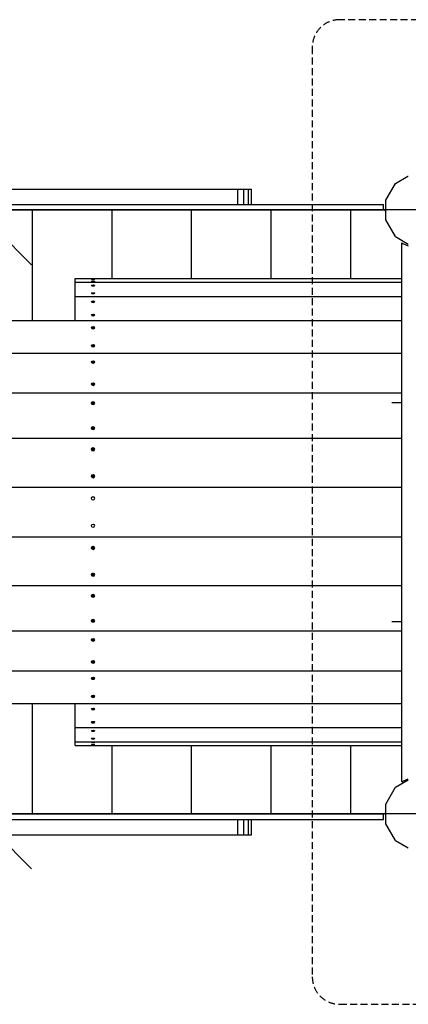
# Model space of a CAD drawing. Extents: x 0 to 29700, y 0 to 21000.
# Drawn here: x 15864 to 16573, y 10185 to 11978 of the extents above; entities that cross this region are included whole.
import ezdxf

# ---------------------------------------------------------------- set-up
doc = ezdxf.new("R2010")
doc.units = 0
doc.linetypes.add('DASHED', pattern=[19.05, 12.7, -6.35])
for name, color, linetype in [('1', 7, 'Continuous'), ('BEMAßUNG', 7, 'Continuous'), ('BRETTER', 7, 'Continuous'), ('KOPPELPFETTENVERMAßUNG', 7, 'Continuous'), ('SPARREN', 1, 'Continuous'), ('STAB', 7, 'Continuous')]:
    doc.layers.add(name, color=color, linetype=linetype)

# ---------------------------------------------------------------- blocks, each defined once
blk = doc.blocks.new('SLASH')
at = {"color": 0, "linetype": 'Continuous'}
blk.add_line((-12.7, -12.7), (12.7, 12.7), dxfattribs=at)

msp = doc.modelspace()

# ---------------------------------------------------------------- linework, layer by layer
at = {"layer": '1', "color": 7, "linetype": 'DASHED'}
msp.add_lwpolyline([(17847.6, 10184.6, 0.414214), (17897.6, 10234.6), (17897.6, 11928, 0.414214), (17847.6, 11978), (16447.6, 11978, 0.414214), (16397.6, 11928), (16397.6, 10234.6, 0.414214), (16447.6, 10184.6), (17847.6, 10184.6, 0.414214)], format="xyb", dxfattribs=at)
at = {"layer": 'BEMAßUNG', "color": 7, "linetype": 'Continuous'}
for p, q in [((16948.4, 11631.4), (15585.8, 11631.4)), ((16882.6, 10531.4), (15585.8, 10531.4))]:
    msp.add_line(p, q, dxfattribs=at)
at = {"layer": 'BRETTER', "color": 32}
for p, q in [((15887.6, 11430.4), (15887.6, 11631.4)), ((16032.6, 11506.6), (16032.6, 11631.4)), ((16177.6, 11506.6), (16177.6, 11631.4)), ((16322.6, 11506.6), (16322.6, 11631.4)), ((16467.6, 11506.6), (16467.6, 11631.4)), ((16529, 11631.4), (16531.5, 11628.9)), ((16560.9, 10589.9), (16560.9, 11571.4)), ((16560.9, 11571.4), (16562.6, 11570.1)), ((16562.6, 11570.1), (16572.6, 11565.9)), ((16542.6, 11280.8), (16560.9, 11280.8)), ((16542.6, 10882), (16560.9, 10882)), ((15887.6, 10531.4), (15887.6, 10732.3)), ((16032.6, 10531.4), (16032.6, 10656.2)), ((16177.6, 10531.4), (16177.6, 10656.2)), ((16322.6, 10531.4), (16322.6, 10656.2)), ((16467.6, 10531.4), (16467.6, 10656.2)), ((16560.9, 10589.9), (16562.6, 10591.3)), ((16562.6, 10591.3), (16572.6, 10595.4)), ((16529, 10531.4), (16531.5, 10533.8))]:
    msp.add_line(p, q, dxfattribs=at)
at = {"layer": 'KOPPELPFETTENVERMAßUNG', "color": 32}
for p, q in [((15965.6, 11506.6), (16560.9, 11506.6)), ((15965.6, 11493.9), (15965.6, 11506.6)), ((15965.6, 11499.8), (16560.9, 11499.8)), ((15995.1, 11505.1), (15996, 11505.2)), ((15995.1, 11505.1), (15996, 11504.9)), ((15995.1, 11501.3), (15996, 11501.5)), ((15995.1, 11501.3), (15996, 11501.2)), ((15996, 11505.2), (15998.1, 11505.3)), ((15996, 11504.9), (15996, 11505.2)), ((15996, 11504.9), (15998.1, 11504.8)), ((15996, 11501.5), (15998.1, 11501.6)), ((15996, 11501.2), (15996, 11501.5)), ((15996, 11501.2), (15998.1, 11501.1)), ((15998.1, 11505.3), (16000.3, 11505.2)), ((15998.1, 11504.8), (15998.1, 11505.3)), ((15998.1, 11504.8), (16000.3, 11504.9)), ((15998.1, 11501.6), (16000.3, 11501.5)), ((15998.1, 11501.1), (15998.1, 11501.6)), ((15998.1, 11501.1), (16000.3, 11501.2)), ((16000.3, 11505.2), (16001.1, 11505.1)), ((16000.3, 11504.9), (16000.3, 11505.2)), ((16000.3, 11504.9), (16001.1, 11505.1)), ((16000.3, 11501.5), (16001.1, 11501.3)), ((16000.3, 11501.2), (16000.3, 11501.5)), ((16000.3, 11501.2), (16001.1, 11501.3)), ((15965.6, 11466.6), (15965.6, 11493.9)), ((15995.1, 11494), (15996, 11494.6)), ((15995.1, 11494), (15996, 11493.4)), ((15995.1, 11479.8), (15996, 11480.4)), ((15995.1, 11479.8), (15996, 11479.2)), ((15996, 11494.6), (15998.1, 11494.9)), ((15996, 11493.4), (15996, 11494.6)), ((15996, 11493.4), (15998.1, 11493.2)), ((15996, 11480.4), (15998.1, 11480.7)), ((15996, 11479.2), (15996, 11480.4)), ((15996, 11479.2), (15998.1, 11479)), ((15998.1, 11494.9), (16000.3, 11494.6)), ((15998.1, 11493.2), (15998.1, 11494.9)), ((15998.1, 11493.2), (16000.3, 11493.4)), ((15998.1, 11479), (15998.1, 11480.7)), ((15998.1, 11480.7), (16000.3, 11480.4)), ((15998.1, 11479), (16000.3, 11479.2)), ((16000.3, 11494.6), (16001.1, 11494)), ((16000.3, 11493.4), (16000.3, 11494.6)), ((16000.3, 11493.4), (16001.1, 11494)), ((16000.3, 11480.4), (16001.1, 11479.8)), ((16000.3, 11479.2), (16000.3, 11480.4)), ((16000.3, 11479.2), (16001.1, 11479.8)), ((15965.6, 11474.1), (16560.9, 11474.1)), ((15965.6, 11462.5), (15965.6, 11466.6)), ((15965.6, 11437.3), (15965.6, 11462.5)), ((15995.1, 11464.2), (15996, 11465.3)), ((15996, 11463.2), (15995.1, 11464.2)), ((15996, 11465.3), (15998.1, 11465.7)), ((15996, 11463.2), (15996, 11465.3)), ((15996, 11463.2), (15998.1, 11462.8)), ((15998.1, 11465.7), (16000.3, 11465.3)), ((15998.1, 11462.8), (15998.1, 11465.7)), ((15998.1, 11462.8), (16000.3, 11463.2)), ((16001.1, 11464.2), (16000.3, 11465.3)), ((16000.3, 11463.2), (16000.3, 11465.3)), ((16000.3, 11463.2), (16001.1, 11464.2)), ((14897.6, 11430.4), (15965.6, 11430.4)), ((15965.6, 11430.4), (16560.9, 11430.4)), ((15995.1, 11440.2), (15996, 11441.2)), ((15996, 11439.2), (15995.1, 11440.2)), ((15996, 11441.2), (15998.1, 11441.6)), ((15996, 11439.2), (15996, 11441.2)), ((15996, 11439.2), (15998.1, 11438.7)), ((15998.1, 11438.7), (15998.1, 11441.6)), ((15998.1, 11441.6), (16000.3, 11441.2)), ((15998.1, 11438.7), (16000.3, 11439.2)), ((16001.1, 11440.2), (16000.3, 11441.2)), ((16000.3, 11439.2), (16000.3, 11441.2)), ((16000.3, 11439.2), (16001.1, 11440.2)), ((15995.1, 11417), (15996, 11418.4)), ((15996, 11415.6), (15995.1, 11417)), ((15996, 11418.4), (15998.1, 11419)), ((15996, 11415.6), (15996, 11418.4)), ((15996, 11415.6), (15998.1, 11415)), ((15998.1, 11419), (16000.3, 11418.4)), ((15998.1, 11415), (15998.1, 11419)), ((15998.1, 11415), (16000.3, 11415.6)), ((16001.1, 11417), (16000.3, 11418.4)), ((16000.3, 11415.6), (16000.3, 11418.4)), ((16000.3, 11415.6), (16001.1, 11417)), ((15819.1, 11370.8), (16560.9, 11370.8)), ((15995.1, 11384.2), (15996, 11385.6)), ((15996, 11382.8), (15995.1, 11384.2)), ((15996, 11385.6), (15998.1, 11386.2)), ((15996, 11382.8), (15996, 11385.6)), ((15996, 11382.8), (15998.1, 11382.2)), ((15998.1, 11382.2), (15998.1, 11386.2)), ((15998.1, 11386.2), (16000.3, 11385.6)), ((15998.1, 11382.2), (16000.3, 11382.8)), ((16001.1, 11384.2), (16000.3, 11385.6)), ((16000.3, 11382.8), (16000.3, 11385.6)), ((16000.3, 11382.8), (16001.1, 11384.2)), ((15995.1, 11354.5), (15996, 11356.2)), ((15996, 11352.8), (15995.1, 11354.5)), ((15996, 11356.2), (15998.1, 11356.9)), ((15996, 11352.8), (15996, 11356.2)), ((15996, 11352.8), (15998.1, 11352.1)), ((15998.1, 11356.9), (16000.3, 11356.2)), ((15998.1, 11352.1), (15998.1, 11356.9)), ((15998.1, 11352.1), (16000.3, 11352.8)), ((16001.1, 11354.5), (16000.3, 11356.2)), ((16000.3, 11352.8), (16000.3, 11356.2)), ((16000.3, 11352.8), (16001.1, 11354.5)), ((15996, 11316.1), (15998.1, 11316.8)), ((15998.1, 11312), (15998.1, 11316.8)), ((15998.1, 11316.8), (16000.3, 11316.1)), ((15995.1, 11314.4), (15996, 11316.1)), ((15996, 11312.7), (15995.1, 11314.4)), ((15996, 11312.7), (15996, 11316.1)), ((15996, 11312.7), (15998.1, 11312)), ((15998.1, 11312), (16000.3, 11312.7)), ((16001.1, 11314.4), (16000.3, 11316.1)), ((16000.3, 11312.7), (16000.3, 11316.1)), ((16000.3, 11312.7), (16001.1, 11314.4)), ((14897.6, 11298.1), (16560.9, 11298.1)), ((15995.1, 11279.5), (15996, 11281.5)), ((15996, 11281.5), (15998.1, 11282.3)), ((15996, 11277.6), (15996, 11281.5)), ((15998.1, 11282.3), (16000.3, 11281.5)), ((15998.1, 11276.8), (15998.1, 11282.3)), ((16001.1, 11279.5), (16000.3, 11281.5)), ((16000.3, 11277.6), (16000.3, 11281.5)), ((15996, 11277.6), (15995.1, 11279.5)), ((15996, 11277.6), (15998.1, 11276.8)), ((15998.1, 11276.8), (16000.3, 11277.6)), ((16000.3, 11277.6), (16001.1, 11279.5)), ((15995.1, 11234), (15996, 11236)), ((15996, 11232.1), (15995.1, 11234)), ((15996, 11236), (15998.1, 11236.8)), ((15996, 11232.1), (15996, 11236)), ((15996, 11232.1), (15998.1, 11231.3)), ((15998.1, 11231.3), (15998.1, 11236.8)), ((15998.1, 11236.8), (16000.3, 11236)), ((15998.1, 11231.3), (16000.3, 11232.1)), ((16001.1, 11234), (16000.3, 11236)), ((16000.3, 11232.1), (16000.3, 11236)), ((16000.3, 11232.1), (16001.1, 11234)), ((14897.6, 11215.5), (16560.9, 11215.5)), ((15995.1, 11195.5), (15996, 11197.6)), ((15996, 11193.5), (15995.1, 11195.5)), ((15996, 11197.6), (15998.1, 11198.5)), ((15996, 11193.5), (15996, 11197.6)), ((15996, 11193.5), (15998.1, 11192.6)), ((15998.1, 11198.5), (16000.3, 11197.6)), ((15998.1, 11192.5), (15998.1, 11198.5)), ((15998.1, 11192.6), (16000.3, 11193.5)), ((16001.1, 11195.5), (16000.3, 11197.6)), ((16000.3, 11193.5), (16000.3, 11197.6)), ((16000.3, 11193.5), (16001.1, 11195.5)), ((15995.1, 11146.7), (15996, 11148.8)), ((15996, 11144.6), (15995.1, 11146.7)), ((15996, 11148.8), (15998.1, 11149.6)), ((15996, 11144.6), (15996, 11148.8)), ((15996, 11144.6), (15998.1, 11143.8)), ((15998.1, 11143.7), (15998.1, 11149.6)), ((15998.1, 11149.6), (16000.3, 11148.8)), ((15998.1, 11143.8), (16000.3, 11144.6)), ((16001.1, 11146.7), (16000.3, 11148.8)), ((16000.3, 11144.6), (16000.3, 11148.8)), ((16000.3, 11144.6), (16001.1, 11146.7)), ((15403.1, 11126.8), (16560.9, 11126.8)), ((15995.1, 11106.4), (15996, 11108.5)), ((15996, 11104.2), (15995.1, 11106.4)), ((15996, 11108.5), (15998.1, 11109.4)), ((15996, 11104.2), (15998.1, 11103.4)), ((15998.1, 11109.4), (16000.3, 11108.5)), ((15998.1, 11103.4), (16000.3, 11104.2)), ((16001.1, 11106.4), (16000.3, 11108.5)), ((16000.3, 11104.2), (16001.1, 11106.4)), ((15995.1, 11056.4), (15996, 11058.5)), ((15996, 11054.2), (15995.1, 11056.4)), ((15996, 11058.5), (15998.1, 11059.4)), ((15996, 11054.2), (15998.1, 11053.4)), ((15998.1, 11059.4), (16000.3, 11058.5)), ((15998.1, 11053.4), (16000.3, 11054.2)), ((16001.1, 11056.4), (16000.3, 11058.5)), ((16000.3, 11054.2), (16001.1, 11056.4)), ((15403, 11036), (16560.9, 11036)), ((15995.1, 11016), (15996, 11018.1)), ((15996, 11014), (15995.1, 11016)), ((15996, 11018.1), (15998.1, 11019)), ((15996, 11014), (15996, 11018.1)), ((15996, 11014), (15998.1, 11013.1)), ((15998.1, 11013.1), (15998.1, 11019.1)), ((15998.1, 11019), (16000.3, 11018.1)), ((15998.1, 11013.1), (16000.3, 11014)), ((16001.1, 11016), (16000.3, 11018.1)), ((16000.3, 11014), (16000.3, 11018.1)), ((16000.3, 11014), (16001.1, 11016)), ((15995.1, 10967.2), (15996, 10969.3)), ((15996, 10965.1), (15995.1, 10967.2)), ((15996, 10969.3), (15998.1, 10970.1)), ((15996, 10965.1), (15996, 10969.3)), ((15996, 10965.1), (15998.1, 10964.2)), ((15998.1, 10964.2), (15998.1, 10970.2)), ((15998.1, 10970.1), (16000.3, 10969.3)), ((15998.1, 10964.2), (16000.3, 10965.1)), ((16001.1, 10967.2), (16000.3, 10969.3)), ((16000.3, 10965.1), (16000.3, 10969.3)), ((16000.3, 10965.1), (16001.1, 10967.2)), ((14897.6, 10947.3), (16560.9, 10947.3)), ((15995.1, 10928.7), (15996, 10930.6)), ((15996, 10926.8), (15995.1, 10928.7)), ((15996, 10930.6), (15998.1, 10931.4)), ((15996, 10926.8), (15996, 10930.6)), ((15996, 10926.8), (15998.1, 10926)), ((15998.1, 10931.4), (16000.3, 10930.6)), ((15998.1, 10926), (15998.1, 10931.4)), ((15998.1, 10926), (16000.3, 10926.8)), ((16001.1, 10928.7), (16000.3, 10930.6)), ((16000.3, 10926.8), (16000.3, 10930.6)), ((16000.3, 10926.8), (16001.1, 10928.7)), ((15995.1, 10883.2), (15996, 10885.1)), ((15996, 10881.3), (15995.1, 10883.2)), ((15996, 10885.1), (15998.1, 10885.9)), ((15996, 10881.3), (15996, 10885.1)), ((15996, 10881.3), (15998.1, 10880.5)), ((15998.1, 10885.9), (16000.3, 10885.1)), ((15998.1, 10880.5), (15998.1, 10885.9)), ((15998.1, 10880.5), (16000.3, 10881.3)), ((16001.1, 10883.2), (16000.3, 10885.1)), ((16000.3, 10881.3), (16000.3, 10885.1)), ((16000.3, 10881.3), (16001.1, 10883.2)), ((14897.6, 10864.6), (16560.9, 10864.6)), ((15996, 10850), (15998.1, 10850.7)), ((15998.1, 10850.7), (16000.3, 10850)), ((15998.1, 10845.9), (15998.1, 10850.7)), ((15995.1, 10848.3), (15996, 10850)), ((15996, 10846.6), (15995.1, 10848.3)), ((15996, 10846.6), (15996, 10850)), ((15996, 10846.6), (15998.1, 10845.9)), ((15998.1, 10845.9), (16000.3, 10846.6)), ((16001.1, 10848.3), (16000.3, 10850)), ((16000.3, 10846.6), (16000.3, 10850)), ((16000.3, 10846.6), (16001.1, 10848.3)), ((15995.1, 10808.2), (15996, 10809.9)), ((15996, 10806.5), (15995.1, 10808.2)), ((15996, 10809.9), (15998.1, 10810.6)), ((15996, 10806.5), (15996, 10809.9)), ((15996, 10806.5), (15998.1, 10805.8)), ((15998.1, 10810.6), (16000.3, 10809.9)), ((15998.1, 10805.8), (15998.1, 10810.6)), ((15998.1, 10805.8), (16000.3, 10806.5)), ((16001.1, 10808.2), (16000.3, 10809.9)), ((16000.3, 10806.5), (16000.3, 10809.9)), ((16000.3, 10806.5), (16001.1, 10808.2)), ((15819.1, 10791.9), (16560.9, 10791.9)), ((15995.1, 10778.5), (15996, 10779.9)), ((15996, 10779.9), (15998.1, 10780.5)), ((15996, 10777.1), (15996, 10779.9)), ((15998.1, 10780.5), (16000.3, 10779.9)), ((15998.1, 10776.6), (15998.1, 10780.5)), ((16001.1, 10778.5), (16000.3, 10779.9)), ((16000.3, 10777.1), (16000.3, 10779.9)), ((15996, 10777.1), (15995.1, 10778.5)), ((15996, 10777.1), (15998.1, 10776.6)), ((15998.1, 10776.6), (16000.3, 10777.1)), ((16000.3, 10777.1), (16001.1, 10778.5)), ((15995.1, 10745.7), (15996, 10747.1)), ((15996, 10744.3), (15995.1, 10745.7)), ((15996, 10747.1), (15998.1, 10747.7)), ((15996, 10744.3), (15996, 10747.1)), ((15996, 10744.3), (15998.1, 10743.7)), ((15998.1, 10747.7), (16000.3, 10747.1)), ((15998.1, 10743.7), (15998.1, 10747.7)), ((15998.1, 10743.7), (16000.3, 10744.3)), ((16001.1, 10745.7), (16000.3, 10747.1)), ((16000.3, 10744.3), (16000.3, 10747.1)), ((16000.3, 10744.3), (16001.1, 10745.7)), ((14897.6, 10732.3), (15965.6, 10732.3)), ((15965.6, 10732.3), (16560.9, 10732.3)), ((15965.6, 10688.7), (15965.6, 10714.7)), ((15995.1, 10722.5), (15996, 10723.6)), ((15996, 10721.5), (15995.1, 10722.5)), ((15996, 10723.6), (15998.1, 10724)), ((15996, 10721.5), (15996, 10723.6)), ((15996, 10721.5), (15998.1, 10721.1)), ((15998.1, 10724), (16000.3, 10723.6)), ((15998.1, 10721.1), (15998.1, 10724)), ((15998.1, 10721.1), (16000.3, 10721.5)), ((16001.1, 10722.5), (16000.3, 10723.6)), ((16000.3, 10721.5), (16000.3, 10723.6)), ((16000.3, 10721.5), (16001.1, 10722.5)), ((15995.1, 10698.5), (15996, 10699.5)), ((15996, 10697.5), (15995.1, 10698.5)), ((15996, 10699.5), (15998.1, 10699.9)), ((15996, 10697.5), (15996, 10699.5)), ((15996, 10697.5), (15998.1, 10697)), ((15998.1, 10699.9), (16000.3, 10699.5)), ((15998.1, 10697), (15998.1, 10699.9)), ((15998.1, 10697), (16000.3, 10697.5)), ((16001.1, 10698.5), (16000.3, 10699.5)), ((16000.3, 10697.5), (16000.3, 10699.5)), ((16000.3, 10697.5), (16001.1, 10698.5)), ((15965.6, 10662.9), (15965.6, 10688.7)), ((15965.6, 10688.7), (16560.9, 10688.7)), ((15995.1, 10682.9), (15996, 10683.5)), ((15995.1, 10682.9), (15996, 10682.3)), ((15996, 10683.5), (15998.1, 10683.7)), ((15996, 10682.3), (15996, 10683.5)), ((15996, 10682.3), (15998.1, 10682)), ((15998.1, 10683.7), (16000.3, 10683.5)), ((15998.1, 10682), (15998.1, 10683.7)), ((15998.1, 10682), (16000.3, 10682.3)), ((16000.3, 10683.5), (16001.1, 10682.9)), ((16000.3, 10682.3), (16000.3, 10683.5)), ((16000.3, 10682.3), (16001.1, 10682.9)), ((15965.6, 10656.2), (15965.6, 10662.9)), ((15965.6, 10662.9), (16560.9, 10662.9)), ((15965.6, 10656.2), (16560.9, 10656.2)), ((15995.1, 10668.7), (15996, 10669.3)), ((15995.1, 10668.7), (15996, 10668.1)), ((15995.1, 10661.4), (15996, 10661.5)), ((15995.1, 10661.4), (15996, 10661.2)), ((15995.1, 10657.7), (15996, 10657.8)), ((15995.1, 10657.7), (15996, 10657.5)), ((15996, 10669.3), (15998.1, 10669.5)), ((15996, 10668.1), (15996, 10669.3)), ((15996, 10668.1), (15998.1, 10667.8)), ((15996, 10661.5), (15998.1, 10661.6)), ((15996, 10661.2), (15996, 10661.5)), ((15996, 10661.2), (15998.1, 10661.2)), ((15996, 10657.8), (15998.1, 10657.9)), ((15996, 10657.5), (15996, 10657.8)), ((15996, 10657.5), (15998.1, 10657.4)), ((15998.1, 10669.5), (16000.3, 10669.3)), ((15998.1, 10667.8), (15998.1, 10669.5)), ((15998.1, 10667.8), (16000.3, 10668.1)), ((15998.1, 10661.6), (16000.3, 10661.5)), ((15998.1, 10661.2), (15998.1, 10661.6)), ((15998.1, 10661.2), (16000.3, 10661.2)), ((15998.1, 10657.9), (16000.3, 10657.8)), ((15998.1, 10657.4), (15998.1, 10657.9)), ((15998.1, 10657.4), (16000.3, 10657.5)), ((16000.3, 10669.3), (16001.1, 10668.7)), ((16000.3, 10668.1), (16000.3, 10669.3)), ((16000.3, 10668.1), (16001.1, 10668.7)), ((16000.3, 10661.5), (16001.1, 10661.4)), ((16000.3, 10661.2), (16000.3, 10661.5)), ((16000.3, 10661.2), (16001.1, 10661.4)), ((16000.3, 10657.8), (16001.1, 10657.7)), ((16000.3, 10657.5), (16000.3, 10657.8)), ((16000.3, 10657.5), (16001.1, 10657.7))]:
    msp.add_line(p, q, dxfattribs=at)
at = {"layer": 'SPARREN', "color": 32}
for p, q in [((15234.7, 11669.4), (16261.6, 11669.4)), ((16261.6, 11669.4), (16272.6, 11669.4)), ((16261.6, 11641.4), (16261.6, 11669.4)), ((16272.6, 11669.4), (16281.4, 11669.4)), ((16272.6, 11641.4), (16272.6, 11669.4)), ((16281.4, 11669.4), (16286.5, 11669.4)), ((16281.4, 11641.4), (16281.4, 11669.4)), ((16286.5, 11669.4), (16287.1, 11669.4)), ((16286.5, 11641.4), (16286.5, 11669.4)), ((16287.1, 11641.4), (16287.1, 11669.4)), ((16261.6, 10493.4), (16261.6, 10521.4)), ((16272.6, 10493.4), (16272.6, 10521.4)), ((16281.4, 10493.4), (16281.4, 10521.4)), ((16286.5, 10493.4), (16286.5, 10521.4)), ((16287.1, 10493.4), (16287.1, 10521.4)), ((15234.7, 10493.4), (16261.6, 10493.4)), ((16261.6, 10493.4), (16272.6, 10493.4)), ((16272.6, 10493.4), (16281.4, 10493.4)), ((16281.4, 10493.4), (16286.5, 10493.4)), ((16286.5, 10493.4), (16287.1, 10493.4))]:
    msp.add_line(p, q, dxfattribs=at)
at = {"layer": 'SPARREN'}
for p, q in [((14467.6, 11641.4), (16527.6, 11641.4)), ((16527.6, 11631.4), (16527.6, 11641.4)), ((16527.6, 10521.4), (16527.6, 10531.4)), ((14467.6, 10521.4), (16527.6, 10521.4))]:
    msp.add_line(p, q, dxfattribs=at)
at = {"layer": 'STAB'}
for p, q in [((16571.8, 11692.9), (16572.6, 11693.3)), ((16531.5, 11649.1), (16536.1, 11657.2)), ((16531.5, 11629), (16531.5, 11649.1)), ((16531.5, 10513.6), (16531.5, 10533.8))]:
    msp.add_line(p, q, dxfattribs=at)
at = {"layer": 'STAB', "color": 32}
for p, q in [((16531.5, 11649.1), (16549.2, 11679.8)), ((16549.2, 11679.8), (16571.8, 11692.9)), ((14466.2, 11631.4), (16529.1, 11631.4)), ((16531.5, 11629), (16529.1, 11631.4)), ((16531.5, 11613.6), (16531.5, 11629)), ((16549.2, 11582.9), (16531.5, 11613.6)), ((16549.2, 11582.9), (16572.6, 11569.4)), ((16549.2, 10579.8), (16572.6, 10593.3)), ((16531.5, 10549.1), (16549.2, 10579.8)), ((16531.5, 10533.8), (16531.5, 10549.1)), ((14466.2, 10531.4), (16529, 10531.4)), ((16549.2, 10482.9), (16531.5, 10513.6)), ((16549.2, 10482.9), (16572.6, 10469.4))]:
    msp.add_line(p, q, dxfattribs=at)
at = {"layer": 'STAB', "color": 5}
for p, q in [((15965.6, 11430.4), (15965.6, 11437.3)), ((15965.6, 10714.7), (15965.6, 10732.3))]:
    msp.add_line(p, q, dxfattribs=at)

# ---------------------------------------------------------------- block references
at = {"layer": 'BEMAßUNG', "color": 7, "linetype": 'Continuous', "xscale": 7.874015748031495, "yscale": 7.874015748031495}
for p, rotation in [((15785.8, 11631.4), 90.00000000000006), ((15785.8, 10531.4), 270.0000000000001)]:
    msp.add_blockref('SLASH', p, dxfattribs=dict(at, rotation=rotation))

doc.saveas('drawing.dxf')
